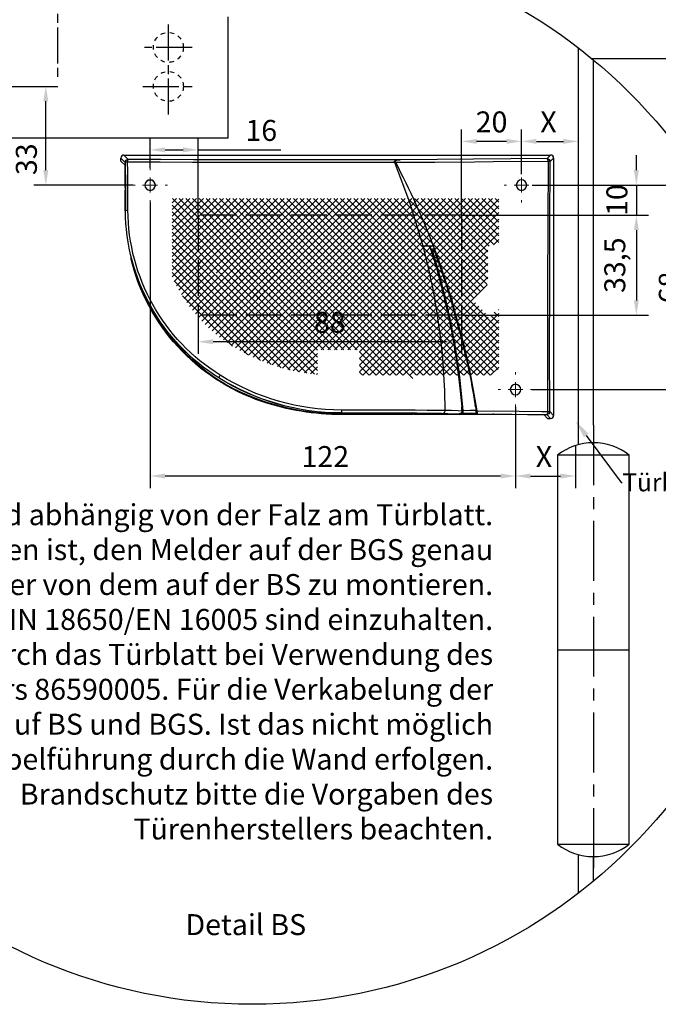
# Model space of a CAD drawing. Units: millimetres. Extents: x 0 to 2519, y 0 to 7731.
# Drawn here: x 1474 to 1794, y 3886 to 4380 of the extents above; entities that cross this region are included whole.
import ezdxf
from ezdxf import colors
from ezdxf.entities.mleader import LeaderData, LeaderLine
from ezdxf.math import Vec2, Vec3

# ---------------------------------------------------------------- set-up
doc = ezdxf.new("R2010")
doc.units = ezdxf.units.MM
for name, pattern in [('ACAD_ISO02W100', [15, 12, -3]), ('CENTERLINE', [30, 12, -1.5, 3, -1.5, 12]), ('HIDDEN', [4.5, 1.5, -1.5, 1.5]), ('MITTEX2', [4, 2.5, -0.5, 0.5, -0.5]), ('PHANTOM', [63.5, 31.75, -6.35, 6.35, -6.35, 6.35, -6.35])]:
    doc.linetypes.add(name, pattern=pattern)
for name, color, linetype in [('02_BEMASSUNG', 4, 'Continuous'), ('03_MITTELLINIE', 1, 'MITTEX2'), ('09_BAU-VORGABE', 7, 'Continuous'), ('2', 7, 'Continuous'), ('2D_MITTELLINIEN', 1, 'PHANTOM'), ('Kabeldurchführung', 1, 'ACAD_ISO02W100'), ('Konstruktion', 31, 'Continuous'), ('Mass', 7, 'Continuous'), ('PV', 7, 'Continuous')]:
    doc.layers.add(name, color=color, linetype=linetype)
doc.styles.add('Bemassungstext (DORMA)', font='isocpeur.ttf')
doc.dimstyles.new('DORMA_M', dxfattribs={"dimtxt": 3.5, "dimasz": 2.5, "dimexe": 2, "dimexo": 0, "dimgap": 1.5, "dimtad": 1, "dimdec": 8, "dimtxsty": 'Bemassungstext (DORMA)', "dimcen": 0.1, "dimclrt": 256, "dimadec": 8, "dimazin": 2, "dimtfac": 1, "dimtdec": 8, "dimtmove": 0, "dimatfit": 3, "dimfxl": 1, "dimtolj": 1, "dimarcsym": 0})

# ---------------------------------------------------------------- blocks, each defined once
blk = doc.blocks.new('*D225')
at = {"layer": '02_BEMASSUNG', "color": 0, "lineweight": -2, "transparency": 16777216}
for p, q in [((-156.92, -191.46), (-156.92, -286.85)), ((-34.92, -259.76), (-34.92, -286.85)), ((-39.92, -282.85), (-151.92, -282.85))]:
    blk.add_line(p, q, dxfattribs=at)
at = {"layer": '02_BEMASSUNG', "color": 0, "transparency": 16777216}
for points in [[(-151.92, -282.02), (-151.92, -283.69), (-156.92, -282.85)], [(-39.92, -282.02), (-39.92, -283.69), (-34.92, -282.85)]]:
    blk.add_solid(points, dxfattribs=at)
at = {"layer": 'Defpoints', "color": 0, "transparency": 16777216}
for p in [(-156.92, -191.46), (-34.92, -259.76), (-156.92, -282.85)]:
    blk.add_point(p, dxfattribs=at)
at = {"layer": '02_BEMASSUNG', "transparency": 16777216, "insert": (-98.42, -276.35), "char_height": 7, "attachment_point": 5, "style": 'Bemassungstext (DORMA)'}
blk.add_mtext('\\A1;122', dxfattribs=at)
blk = doc.blocks.new('*D226')
at = {"layer": '02_BEMASSUNG', "color": 0, "lineweight": -2, "transparency": 16777216}
for p, q in [((-32.92, -181.96), (-32.92, -167.04)), ((-13.92, -185.66), (-13.92, -167.04)), ((-27.92, -171.04), (-18.92, -171.04))]:
    blk.add_line(p, q, dxfattribs=at)
at = {"layer": '02_BEMASSUNG', "color": 0, "transparency": 16777216}
for points in [[(-27.92, -170.21), (-27.92, -171.88), (-32.92, -171.04)], [(-18.92, -170.21), (-18.92, -171.88), (-13.92, -171.04)]]:
    blk.add_solid(points, dxfattribs=at)
at = {"layer": 'Defpoints', "color": 0, "transparency": 16777216}
for p in [(-13.92, -171.04), (-32.92, -181.96), (-13.92, -185.66)]:
    blk.add_point(p, dxfattribs=at)
at = {"layer": '02_BEMASSUNG', "transparency": 16777216, "insert": (-23.92, -164.54), "char_height": 7, "attachment_point": 5, "style": 'Bemassungstext (DORMA)'}
blk.add_mtext('\\A1;X', dxfattribs=at)
blk = doc.blocks.new('*D227')
at = {"layer": '02_BEMASSUNG', "color": 0, "lineweight": -2, "transparency": 16777216}
for p, q in [((-29.32, -185.66), (26.93, -185.66)), ((22.93, -190.66), (22.93, -248.96)), ((-29.52, -253.96), (26.93, -253.96))]:
    blk.add_line(p, q, dxfattribs=at)
at = {"layer": '02_BEMASSUNG', "color": 0, "transparency": 16777216}
for points in [[(22.09, -190.66), (23.76, -190.66), (22.93, -185.66)], [(22.09, -248.96), (23.76, -248.96), (22.93, -253.96)]]:
    blk.add_solid(points, dxfattribs=at)
at = {"layer": 'Defpoints', "color": 0, "transparency": 16777216}
for p in [(-29.32, -185.66), (-29.52, -253.96), (22.93, -253.96)]:
    blk.add_point(p, dxfattribs=at)
at = {"layer": '02_BEMASSUNG', "transparency": 16777216, "insert": (16.43, -219.91), "char_height": 7, "attachment_point": 5, "rotation": 90, "style": 'Bemassungstext (DORMA)'}
blk.add_mtext('\\A1;68', dxfattribs=at)
blk = doc.blocks.new('*D228')
at = {"layer": '02_BEMASSUNG', "color": 0, "lineweight": -2, "transparency": 16777216}
for p, q in [((-52.92, -195.66), (-52.92, -167.04)), ((-32.92, -171.04), (-32.92, -167.04)), ((-37.92, -171.04), (-47.92, -171.04))]:
    blk.add_line(p, q, dxfattribs=at)
at = {"layer": '02_BEMASSUNG', "color": 0, "transparency": 16777216}
for points in [[(-47.92, -170.21), (-47.92, -171.88), (-52.92, -171.04)], [(-37.92, -170.21), (-37.92, -171.88), (-32.92, -171.04)]]:
    blk.add_solid(points, dxfattribs=at)
at = {"layer": 'Defpoints', "color": 0, "transparency": 16777216}
for p in [(-52.92, -171.04), (-32.92, -171.04), (-52.92, -195.66)]:
    blk.add_point(p, dxfattribs=at)
at = {"layer": '02_BEMASSUNG', "transparency": 16777216, "insert": (-42.92, -164.54), "char_height": 7, "attachment_point": 5, "style": 'Bemassungstext (DORMA)'}
blk.add_mtext('\\A1;20', dxfattribs=at)
blk = doc.blocks.new('*D229')
at = {"layer": '02_BEMASSUNG', "color": 0, "lineweight": -2, "transparency": 16777216}
for p, q in [((5.43, -180.66), (5.43, -175.66)), ((-29.32, -185.66), (9.43, -185.66)), ((5.43, -185.66), (5.43, -195.66)), ((-52.92, -195.66), (9.43, -195.66)), ((5.43, -200.66), (5.43, -205.66))]:
    blk.add_line(p, q, dxfattribs=at)
at = {"layer": '02_BEMASSUNG', "color": 0, "transparency": 16777216}
for points in [[(4.6, -180.66), (6.26, -180.66), (5.43, -185.66)], [(4.6, -200.66), (6.26, -200.66), (5.43, -195.66)]]:
    blk.add_solid(points, dxfattribs=at)
at = {"layer": 'Defpoints', "color": 0, "transparency": 16777216}
for p in [(-29.32, -185.66), (-52.92, -195.66), (5.43, -195.66)]:
    blk.add_point(p, dxfattribs=at)
at = {"layer": '02_BEMASSUNG', "transparency": 16777216, "insert": (-1.07, -190.66), "char_height": 7, "attachment_point": 5, "rotation": 90, "style": 'Bemassungstext (DORMA)'}
blk.add_mtext('\\A1;10', dxfattribs=at)
blk = doc.blocks.new('*D230')
at = {"layer": '02_BEMASSUNG', "color": 0, "lineweight": -2, "transparency": 16777216}
for p, q in [((-156.92, -179.86), (-156.92, -169.88)), ((-140.92, -195.66), (-140.92, -169.88)), ((-151.92, -173.88), (-145.92, -173.88)), ((-140.92, -173.88), (-113.31, -173.88))]:
    blk.add_line(p, q, dxfattribs=at)
at = {"layer": '02_BEMASSUNG', "color": 0, "transparency": 16777216}
for points in [[(-151.92, -173.04), (-151.92, -174.71), (-156.92, -173.88)], [(-145.92, -173.04), (-145.92, -174.71), (-140.92, -173.88)]]:
    blk.add_solid(points, dxfattribs=at)
at = {"layer": 'Defpoints', "color": 0, "transparency": 16777216}
for p in [(-140.92, -173.88), (-156.92, -179.86), (-140.92, -195.66)]:
    blk.add_point(p, dxfattribs=at)
at = {"layer": '02_BEMASSUNG', "transparency": 16777216, "insert": (-119.81, -167.38), "char_height": 7, "attachment_point": 5, "style": 'Bemassungstext (DORMA)'}
blk.add_mtext('\\A1;16', dxfattribs=at)
blk = doc.blocks.new('*D231')
at = {"layer": '02_BEMASSUNG', "color": 0, "lineweight": -2, "transparency": 16777216}
for p, q in [((-52.92, -195.66), (9.43, -195.66)), ((5.43, -200.66), (5.43, -224.16)), ((-52.92, -229.16), (9.43, -229.16))]:
    blk.add_line(p, q, dxfattribs=at)
at = {"layer": '02_BEMASSUNG', "color": 0, "transparency": 16777216}
for points in [[(4.6, -200.66), (6.26, -200.66), (5.43, -195.66)], [(4.6, -224.16), (6.26, -224.16), (5.43, -229.16)]]:
    blk.add_solid(points, dxfattribs=at)
at = {"layer": 'Defpoints', "color": 0, "transparency": 16777216}
for p in [(-52.92, -195.66), (-52.92, -229.16), (5.43, -229.16)]:
    blk.add_point(p, dxfattribs=at)
at = {"layer": '02_BEMASSUNG', "transparency": 16777216, "insert": (-1.77, -212.41), "char_height": 7, "attachment_point": 5, "rotation": 90, "style": 'Bemassungstext (DORMA)'}
blk.add_mtext('\\A1;33,5', dxfattribs=at)
blk = doc.blocks.new('*D232')
at = {"layer": '02_BEMASSUNG', "color": 0, "lineweight": -2, "transparency": 16777216}
for p, q in [((-34.92, -259.76), (-34.92, -286.85)), ((-14.91, -272.56), (-14.91, -286.85)), ((-29.92, -282.85), (-19.91, -282.85))]:
    blk.add_line(p, q, dxfattribs=at)
at = {"layer": '02_BEMASSUNG', "color": 0, "transparency": 16777216}
for points in [[(-29.92, -282.02), (-29.92, -283.69), (-34.92, -282.85)], [(-19.91, -282.02), (-19.91, -283.69), (-14.91, -282.85)]]:
    blk.add_solid(points, dxfattribs=at)
at = {"layer": 'Defpoints', "color": 0, "transparency": 16777216}
for p in [(-34.92, -259.76), (-14.91, -272.56), (-14.91, -282.85)]:
    blk.add_point(p, dxfattribs=at)
at = {"layer": '02_BEMASSUNG', "transparency": 16777216, "insert": (-25.42, -276.35), "char_height": 7, "attachment_point": 5, "style": 'Bemassungstext (DORMA)'}
blk.add_mtext('\\A1;X', dxfattribs=at)
blk = doc.blocks.new('*D233')
at = {"layer": '02_BEMASSUNG', "color": 0, "lineweight": -2, "transparency": 16777216}
for p, q in [((-140.92, -229.16), (-140.92, -241.99)), ((-52.92, -229.16), (-52.92, -241.99)), ((-57.92, -237.99), (-135.92, -237.99))]:
    blk.add_line(p, q, dxfattribs=at)
at = {"layer": '02_BEMASSUNG', "color": 0, "transparency": 16777216}
for points in [[(-135.92, -237.16), (-135.92, -238.82), (-140.92, -237.99)], [(-57.92, -237.16), (-57.92, -238.82), (-52.92, -237.99)]]:
    blk.add_solid(points, dxfattribs=at)
at = {"layer": 'Defpoints', "color": 0, "transparency": 16777216}
for p in [(-140.92, -229.16), (-52.92, -229.16), (-140.92, -237.99)]:
    blk.add_point(p, dxfattribs=at)
at = {"layer": '02_BEMASSUNG', "transparency": 16777216, "insert": (-96.92, -231.49), "char_height": 7, "attachment_point": 5, "style": 'Bemassungstext (DORMA)'}
blk.add_mtext('\\A1;88', dxfattribs=at)
blk = doc.blocks.new('*D234')
at = {"layer": '02_BEMASSUNG', "color": 0, "lineweight": -2, "transparency": 16777216}
for p, q in [((-208.26, -152.66), (-187.73, -152.66)), ((-191.73, -180.66), (-191.73, -157.66)), ((-162.72, -185.66), (-195.73, -185.66))]:
    blk.add_line(p, q, dxfattribs=at)
at = {"layer": '02_BEMASSUNG', "color": 0, "transparency": 16777216}
for points in [[(-192.57, -157.66), (-190.9, -157.66), (-191.73, -152.66)], [(-192.57, -180.66), (-190.9, -180.66), (-191.73, -185.66)]]:
    blk.add_solid(points, dxfattribs=at)
at = {"layer": 'Defpoints', "color": 0, "transparency": 16777216}
for p in [(-208.26, -152.66), (-191.73, -152.66), (-162.72, -185.66)]:
    blk.add_point(p, dxfattribs=at)
at = {"layer": '02_BEMASSUNG', "transparency": 16777216, "insert": (-198.23, -177.01), "char_height": 7, "attachment_point": 5, "rotation": 90, "style": 'Bemassungstext (DORMA)'}
blk.add_mtext('\\A1;33', dxfattribs=at)
blk = doc.blocks.new('BAND')
at = {"layer": '03_MITTELLINIE', "ltscale": 8}
blk.add_line((0, 10), (0, -140), dxfattribs=at)
at = {"layer": '09_BAU-VORGABE', "ltscale": 10}
blk.add_line((-12, -65), (12, -65), dxfattribs=at)
blk.add_lwpolyline([(12, 0), (-12, 0), (-12, -130), (12, -130)], close=True, dxfattribs=at)
for centre, start, end in [((0, -15.39538), 52.065211, 127.93479), ((0, -114.60462), 232.06521, 307.93479)]:
    blk.add_arc(centre, 19.51968, start, end, dxfattribs=at)
blk = doc.blocks.new('SW_HATCH_0')
at = {"color": 0, "linetype": 'Continuous'}
for p, q in [((0, 0), (-1.18, -1.18)), ((13.47, 0), (-1.18, -14.65)), ((42.66, 0), (-1.18, -43.84)), ((44.9, 0), (-1.18, -46.08)), ((47.15, 0), (-1.18, -48.33)), ((49.39, 0), (-1.18, -50.57)), ((51.64, 0), (-1.18, -52.82)), ((53.88, 0), (-1.18, -55.06)), ((56.13, 0), (-1, -57.13)), ((15.72, 0), (0.29, -15.42)), ((58.37, 0), (0.35, -58.02)), ((0.89, 0), (51.39, -50.5)), ((60.62, 0), (1.62, -59)), ((17.96, 0), (2.03, -15.93)), ((20.21, 0), (2.4, -17.81)), ((22.45, 0), (2.4, -20.05)), ((24.7, 0), (2.4, -22.3)), ((26.94, 0), (2.4, -24.54)), ((29.19, 0), (2.4, -26.79)), ((31.43, 0), (2.69, -28.74)), ((33.68, 0), (3.8, -29.87)), ((35.92, 0), (4.92, -31)), ((38.17, 0), (6.05, -32.12)), ((40.41, 0), (7.17, -33.24)), ((7.62, 0), (58.12, -50.5)), ((12.11, 0), (57.42, -45.31)), ((14.36, 0), (58.02, -43.67)), ((16.6, 0), (58.62, -42.02)), ((76.33, 0), (17.32, -59)), ((18.85, 0), (59.22, -40.37)), ((69.6, 0), (19.53, -50.07)), ((78.58, 0), (19.58, -59)), ((74.09, 0), (19.79, -54.3)), ((71.84, 0), (21.03, -50.81)), ((21.09, 0), (59.82, -38.73)), ((80.82, 0), (21.82, -59)), ((23.34, 0), (60.42, -37.08)), ((67.35, 0), (23.5, -43.85)), ((83.07, 0), (24.07, -59)), ((65.11, 0), (24.74, -40.37)), ((25.58, 0), (61.02, -35.44)), ((62.86, 0), (25.97, -36.89)), ((85.31, 0), (26.31, -59)), ((27.83, 0), (61.62, -33.79)), ((30.07, 0), (62.22, -32.15)), ((32.32, 0), (62.82, -30.5)), ((34.56, 0), (63.42, -28.85)), ((36.81, 0), (64.02, -27.21)), ((39.05, 0), (64.62, -25.56)), ((41.3, 0), (65.21, -23.92)), ((43.54, 0), (65.81, -22.27)), ((45.79, 0), (66.95, -21.17)), ((48.03, 0), (69.2, -21.17)), ((50.28, 0), (71.44, -21.17)), ((52.52, 0), (73.69, -21.17)), ((54.77, 0), (75.93, -21.17)), ((57.01, 0), (78.18, -21.17)), ((59.26, 0), (80.42, -21.17)), ((61.5, 0), (82.67, -21.17)), ((63.75, 0), (84.91, -21.17)), ((65.99, 0), (87.16, -21.17)), ((87.56, 0), (66.39, -21.17)), ((68.24, 0), (89.4, -21.17)), ((89.8, 0), (68.64, -21.17)), ((70.48, 0), (91.65, -21.17)), ((92.05, 0), (70.88, -21.17)), ((72.73, 0), (93.89, -21.17)), ((94.29, 0), (73.13, -21.17)), ((74.97, 0), (96.14, -21.17)), ((96.54, 0), (75.37, -21.17)), ((77.22, 0), (98.38, -21.17)), ((98.78, 0), (77.62, -21.17)), ((79.46, 0), (107.12, -27.65)), ((101.03, 0), (79.86, -21.17)), ((81.71, 0), (107.82, -26.11)), ((103.27, 0), (82.11, -21.17)), ((83.95, 0), (107.82, -23.86)), ((105.52, 0), (84.35, -21.17)), ((86.2, 0), (107.82, -21.62)), ((107.76, 0), (86.6, -21.17)), ((88.44, 0), (107.82, -19.37)), ((90.69, 0), (107.82, -17.13)), ((92.93, 0), (107.82, -14.88)), ((95.18, 0), (107.82, -12.64)), ((97.42, 0), (107.82, -10.39)), ((99.67, 0), (107.82, -8.15)), ((101.91, 0), (107.82, -5.9)), ((104.16, 0), (107.82, -3.66)), ((106.4, 0), (107.82, -1.41)), ((2.25, 0), (-1.18, -3.43)), ((4.49, 0), (-1.18, -5.67)), ((6.74, 0), (-1.18, -7.92)), ((8.98, 0), (-1.18, -10.16)), ((11.23, 0), (-1.18, -12.41)), ((-1.18, -0.18), (49.14, -50.5)), ((-1.18, -2.42), (46.9, -50.5)), ((3.13, 0), (53.63, -50.5)), ((5.38, 0), (55.88, -50.5)), ((9.87, 0), (56.82, -46.96)), ((86.44, -1.12), (27.44, -60.12)), ((107.82, -2.19), (88.84, -21.17)), ((-1.18, -4.67), (45.32, -51.17)), ((107.82, -4.44), (91.09, -21.17)), ((-1.18, -6.91), (45.32, -53.41)), ((-1.18, -9.16), (45.32, -55.66)), ((107.82, -6.68), (93.33, -21.17)), ((107.82, -8.93), (95.58, -21.17)), ((-1.18, -11.4), (24.75, -37.34)), ((107.82, -11.17), (97.82, -21.17)), ((-1.18, -13.65), (0.59, -15.42)), ((107.82, -15.66), (96.25, -27.23)), ((107.82, -13.42), (98.83, -22.4)), ((2.4, -17.22), (24.16, -38.99)), ((2.4, -19.47), (23.58, -40.65)), ((107.82, -17.91), (68.42, -57.31)), ((2.4, -21.72), (22.99, -42.31)), ((66.12, -21.44), (28.56, -59)), ((70.88, -21.17), (63.54, -28.5)), ((72.01, -22.29), (64.67, -29.63)), ((68.64, -21.17), (64.83, -24.97)), ((65.81, -22.27), (68.67, -25.12)), ((66.39, -21.17), (66.12, -21.44)), ((66.95, -21.17), (69.45, -23.67)), ((73.13, -21.17), (68.67, -25.63)), ((69.2, -21.17), (83.51, -35.48)), ((74.25, -22.29), (69.79, -26.75)), ((74.25, -22.29), (69.79, -26.75)), ((71.44, -21.17), (73.94, -23.67)), ((107.82, -20.15), (71.45, -56.51)), ((75.37, -21.17), (72.87, -23.67)), ((73.69, -21.17), (80.14, -27.62)), ((107.82, -22.4), (74.74, -55.47)), ((77.62, -21.17), (75.12, -23.67)), ((75.93, -21.17), (82.39, -27.62)), ((79.86, -21.17), (77.36, -23.67)), ((98.83, -22.4), (77.53, -43.7)), ((91.09, -21.17), (77.9, -34.36)), ((82.11, -21.17), (78.17, -25.1)), ((78.18, -21.17), (84.63, -27.62)), ((93.33, -21.17), (80.14, -34.36)), ((80.42, -21.17), (86.88, -27.62)), ((84.35, -21.17), (81.83, -23.69)), ((95.58, -21.17), (82.39, -34.36)), ((82.67, -21.17), (89.12, -27.62)), ((88.84, -21.17), (83.51, -26.5)), ((97.82, -21.17), (83.51, -35.48)), ((86.6, -21.17), (84.1, -23.67)), ((84.91, -21.17), (91.37, -27.62)), ((87.16, -21.17), (91.38, -25.36)), ((89.4, -21.17), (93.17, -24.93)), ((91.65, -21.17), (96.8, -26.32)), ((93.89, -21.17), (97.61, -24.88)), ((96.14, -21.17), (98.36, -23.39)), ((98.38, -21.17), (99.07, -21.86)), ((99.07, -21.86), (106.36, -29.14)), ((2.4, -23.96), (22.4, -43.96)), ((2.4, -26.21), (21.81, -45.62)), ((64.83, -24.97), (30.8, -59)), ((80.14, -23.13), (57.11, -46.16)), ((82.39, -23.13), (57.98, -47.54)), ((77.9, -23.13), (58.4, -42.63)), ((75.65, -23.13), (59.69, -39.1)), ((84.63, -23.13), (60.19, -47.57)), ((68.67, -25.63), (62.26, -32.03)), ((64.62, -25.56), (80.99, -41.93)), ((65.21, -23.92), (74.87, -33.58)), ((67.8, -24.25), (74.87, -31.33)), ((69.45, -23.67), (80.14, -34.36)), ((72.25, -24.28), (71.5, -25.04)), ((71.52, -25.73), (72.25, -26.47)), ((72.57, -24.54), (73.13, -25.1)), ((73.32, -25.46), (72.57, -26.21)), ((73.49, -25.46), (78.53, -30.5)), ((74.76, -24.02), (73.68, -25.1)), ((73.94, -23.67), (77.9, -27.62)), ((75.22, -25.81), (74.22, -26.81)), ((76.83, -24.2), (75.53, -25.5)), ((75.53, -25.25), (76.83, -26.55)), ((76.29, -23.77), (76.83, -24.31)), ((83.74, -26.27), (76.78, -33.23)), ((77.15, -24.62), (77.62, -25.1)), ((77.81, -25.46), (77.15, -26.13)), ((77.98, -25.46), (86.88, -34.36)), ((107.82, -24.64), (78.37, -54.09)), ((79.39, -26.13), (78.71, -26.81)), ((78.79, -24.02), (79.41, -24.64)), ((81.54, -23.98), (79.64, -25.88)), ((79.66, -24.89), (81.6, -26.83)), ((83.74, -24.02), (80.88, -26.88)), ((80.95, -23.94), (83.74, -26.73)), ((83.28, -24.02), (83.74, -24.48)), ((85.36, -24.65), (84.06, -25.95)), ((84.06, -24.8), (85.36, -26.1)), ((85.67, -24.17), (86.45, -24.95)), ((86.43, -25.82), (85.67, -26.58)), ((90.79, -25.96), (85.7, -31.04)), ((92.68, -26.3), (86.03, -32.96)), ((90.79, -23.71), (89.89, -24.6)), ((89.92, -26.17), (90.79, -27.04)), ((91.66, -25.08), (91.1, -25.64)), ((91.1, -25.11), (95.05, -29.06)), ((93.17, -25.82), (92.89, -26.1)), ((93.48, -25.24), (95.95, -27.71)), ((96.8, -26.32), (103.87, -33.39)), ((97.61, -24.88), (104.74, -32.01)), ((98.36, -23.39), (105.57, -30.6)), ((2.71, -28.76), (21.22, -47.28)), ((63.54, -28.5), (33.05, -59)), ((69.37, -27.17), (60.97, -35.57)), ((69.79, -26.75), (63.38, -33.16)), ((63.42, -28.85), (78.03, -43.47)), ((64.02, -27.21), (79.53, -42.73)), ((72.57, -26.78), (72.59, -26.81)), ((78.35, -27.17), (75.02, -30.5)), ((80.58, -27.19), (77.26, -30.5)), ((77.44, -27.17), (81.02, -30.74)), ((85.36, -26.9), (81.34, -30.92)), ((81.89, -27.12), (89.93, -35.16)), ((96.25, -27.23), (82.36, -41.12)), ((107.18, -27.52), (82.53, -52.18)), ((87.42, -27.08), (84, -30.5)), ((84.06, -27.04), (91.03, -34.02)), ((85.67, -26.41), (92.1, -32.84)), ((88.7, -27.2), (93.13, -31.62)), ((90.91, -27.17), (94.11, -30.36)), ((95.05, -29.06), (102.03, -36.03)), ((95.95, -27.71), (102.97, -34.73)), ((62.26, -32.03), (35.29, -59)), ((62.22, -32.15), (74.88, -44.81)), ((77.21, -32.8), (62.53, -47.48)), ((62.82, -30.5), (76.48, -44.16)), ((74.53, -30.99), (83.76, -40.21)), ((75.19, -31.65), (75.48, -31.93)), ((75.47, -32.29), (75.19, -32.57)), ((77.21, -30.56), (75.83, -31.93)), ((75.84, -32.29), (77.21, -33.67)), ((76.58, -30.79), (77.21, -31.42)), ((78.42, -31.59), (77.52, -32.49)), ((77.52, -31.73), (78.42, -32.63)), ((79.15, -30.86), (78.73, -31.27)), ((79.96, -32.29), (78.73, -33.52)), ((78.89, -30.86), (79.97, -31.93)), ((80.14, -29.87), (87.58, -37.31)), ((81.02, -31.23), (80.32, -31.93)), ((80.33, -32.29), (81.02, -32.99)), ((81.34, -31.06), (83.27, -32.99)), ((83.27, -31.23), (81.34, -33.16)), ((104.41, -32.54), (87.66, -49.28)), ((92.1, -32.84), (99, -39.74)), ((93.13, -31.62), (100.04, -38.54)), ((94.11, -30.36), (101.05, -37.3)), ((5.45, -35.99), (20.05, -50.59)), ((6.57, -34.87), (20.63, -48.93)), ((60.97, -35.57), (46.04, -50.5)), ((61.02, -35.44), (71.5, -45.92)), ((61.62, -33.79), (73.22, -45.39)), ((78.42, -33.83), (65.01, -47.24)), ((81.02, -33.48), (67.67, -46.83)), ((83.27, -33.48), (70.57, -46.18)), ((85.07, -33.91), (73.79, -45.2)), ((74.53, -33.23), (82.39, -41.1)), ((78.73, -32.95), (79.43, -33.64)), ((79.79, -34), (85.08, -39.29)), ((81.34, -33.3), (81.67, -33.64)), ((82.03, -34), (86.35, -38.32)), ((85.85, -33.33), (88.78, -36.25)), ((89.93, -35.16), (96.81, -42.04)), ((91.03, -34.02), (97.92, -40.91)), ((-1.16, -37.08), (-1.18, -37.1)), ((0.28, -37.89), (-1.18, -39.35)), ((-1.18, -38.34), (17.69, -57.22)), ((1.4, -39.01), (-1.18, -41.59)), ((3.2, -38.23), (18.87, -53.9)), ((26.26, -36.6), (3.86, -59)), ((4.32, -37.11), (19.46, -52.25)), ((24.02, -36.6), (45.32, -57.9)), ((24.02, -38.85), (44.17, -59)), ((59.69, -39.1), (48.28, -50.5)), ((59.82, -38.73), (67.88, -46.79)), ((60.42, -37.08), (69.72, -46.39)), ((85.08, -39.29), (92.03, -46.24)), ((86.35, -38.32), (93.27, -45.24)), ((87.58, -37.31), (94.49, -44.21)), ((88.78, -36.25), (95.67, -43.14)), ((-1.18, -40.59), (17.32, -59)), ((2.37, -39.65), (18.28, -55.56)), ((25.14, -39.97), (6.11, -59)), ((22.89, -42.21), (39.68, -59)), ((23.58, -40.65), (41.93, -59)), ((58.4, -42.63), (50.53, -50.5)), ((58.62, -42.02), (63.96, -47.36)), ((59.22, -40.37), (65.96, -47.11)), ((82.36, -41.12), (65.57, -57.91)), ((79.53, -42.73), (86.69, -49.88)), ((80.99, -41.93), (88.08, -49.02)), ((82.39, -41.1), (89.43, -48.13)), ((83.76, -40.21), (90.75, -47.2)), ((-1.18, -42.83), (14.99, -59)), ((-1.18, -45.08), (12.74, -59)), ((24.02, -43.34), (8.35, -59)), ((21.77, -45.58), (35.19, -59)), ((22.4, -43.96), (37.44, -59)), ((57.42, -45.31), (59.68, -47.57)), ((58.02, -43.67), (61.87, -47.52)), ((73.79, -45.2), (60.32, -58.67)), ((77.53, -43.7), (62.88, -58.35)), ((71.5, -45.92), (79.28, -53.7)), ((73.22, -45.39), (80.83, -53)), ((74.88, -44.81), (82.34, -52.27)), ((76.48, -44.16), (83.82, -51.51)), ((78.03, -43.47), (85.27, -50.71)), ((-1.18, -47.32), (10.5, -59)), ((20.62, -48.98), (10.6, -59)), ((22.89, -48.95), (12.84, -59)), ((19.53, -47.83), (30.7, -59)), ((20.65, -46.7), (32.95, -59)), ((57.11, -46.16), (52.77, -50.5)), ((57.98, -47.54), (55.02, -50.5)), ((56.82, -46.96), (57.38, -47.51)), ((60.19, -47.57), (57.26, -50.5)), ((57.38, -47.51), (67.4, -57.54)), ((70.57, -46.18), (59.32, -57.43)), ((67.67, -46.83), (59.32, -55.18)), ((65.01, -47.24), (59.32, -52.94)), ((62.53, -47.48), (59.32, -50.69)), ((59.68, -47.57), (69.22, -57.11)), ((61.87, -47.52), (71, -56.64)), ((63.96, -47.36), (72.73, -56.13)), ((65.96, -47.11), (74.43, -55.58)), ((67.88, -46.79), (76.08, -54.99)), ((69.72, -46.39), (77.7, -54.36)), ((-1.18, -49.57), (8.25, -59)), ((-1.18, -51.81), (6, -59)), ((18.4, -51.19), (26.21, -59)), ((19.53, -50.07), (28.46, -59)), ((45.32, -51.22), (37.54, -59)), ((59.32, -51.7), (65.54, -57.91)), ((-1.18, -54.06), (3.76, -59)), ((20.65, -53.44), (15.09, -59)), ((17.28, -54.56), (21.72, -59)), ((18.4, -53.44), (23.97, -59)), ((45.32, -53.47), (39.78, -59)), ((45.32, -55.71), (42.03, -59)), ((59.32, -53.94), (63.62, -58.24)), ((-1.18, -56.3), (1.51, -59)), ((17.28, -56.81), (19.48, -59)), ((45.32, -57.96), (44.27, -59)), ((59.32, -56.19), (61.65, -58.52)), ((59.32, -58.43), (59.62, -58.74))]:
    blk.add_line(p, q, dxfattribs=at)
blk = doc.blocks.new('SW_CENTERMARKSYMBOL_2')
at = {"color": 0, "linetype": 'Continuous', "lineweight": 0}
for p, q in [((0, 5), (0, 5.8)), ((-5, 0), (-5.8, 0)), ((0, 0), (-2.5, 0)), ((0, 0), (0, 2.5)), ((0, 0), (0, -2.5)), ((0, 0), (2.5, 0)), ((5, 0), (5.8, 0)), ((0, -5), (0, -5.8))]:
    blk.add_line(p, q, dxfattribs=at)
blk = doc.blocks.new('FLATSCAN 3D FA')
at = {"color": 7, "linetype": 'Continuous', "lineweight": 25}
for p, q in [((-3.06, -1.14), (-4.24, 0.04)), ((-4.24, 0.04), (-4.24, -85.96)), ((139.22, 1.04), (-3.24, 1.04)), ((-3.24, 1.04), (-2.06, -0.14)), ((137.79, -0.39), (139.22, 1.04)), ((140.22, 0.04), (138.79, -1.39)), ((140.22, -0.96), (140.22, 0.04)), ((47.26, -0.51), (46.99, -0.5)), ((138.74, -17.53), (138.83, -2.36)), ((140.22, -0.96), (138.83, -2.36)), ((138.78, -17.73), (138.78, -10.72)), ((138.7, -17.53), (138.74, -17.53)), ((35.96, -29.28), (34.34, -33.61)), ((37.11, -29.28), (35.96, -29.28)), ((39.45, -29.28), (37.11, -29.28)), ((34.34, -33.61), (29.63, -47.8)), ((34.34, -33.61), (34.41, -33.64)), ((35.65, -34.04), (35.58, -34.02)), ((25.74, -62.13), (29.63, -47.8)), ((26.02, -62.19), (29.89, -47.88)), ((29.63, -47.8), (29.69, -47.82)), ((29.83, -47.86), (30.32, -46.25)), ((29.89, -47.88), (29.83, -47.86)), ((25.81, -62.14), (26.74, -58.44)), ((24.58, -67.16), (25.74, -62.13)), ((24.86, -67.22), (26.02, -62.19)), ((25.74, -62.13), (25.81, -62.14)), ((26.02, -62.19), (25.95, -62.17)), ((24.09, -69.44), (24.58, -67.16)), ((24.58, -67.16), (24.65, -67.18)), ((24.86, -67.22), (24.79, -67.21)), ((32.92, -66.66), (32.91, -66.74)), ((24.09, -69.44), (21.59, -83.08)), ((23.29, -73.75), (24.16, -69.45)), ((24.09, -69.44), (24.16, -69.45)), ((24.3, -69.48), (24.3, -69.48)), ((24.37, -69.5), (24.3, -69.48)), ((107.49, -73.39), (107.51, -73.42)), ((22.29, -80.01), (22.23, -79.66)), ((93.1, -81.08), (93.17, -81.29)), ((-4.24, -85.96), (-2.93, -84.65)), ((15.99, -85.29), (15.99, -85.63)), ((21.29, -85.48), (21.2, -85.48)), ((21.29, -85.48), (21.25, -85.45)), ((21.59, -83.08), (21.37, -84.51)), ((21.62, -84.21), (21.46, -85.23)), ((21.46, -85.23), (21.51, -85.2)), ((21.49, -84.18), (21.49, -84.19)), ((21.63, -84.19), (21.49, -84.19)), ((21.59, -83.08), (21.66, -83.08)), ((21.66, -83.08), (21.67, -83.07)), ((21.66, -83.08), (21.66, -83.08)), ((21.67, -83.08), (21.67, -83.07)), ((21.67, -83.08), (21.67, -83.08)), ((21.67, -83.08), (21.8, -83.08)), ((21.87, -83.12), (21.68, -84.33)), ((21.76, -82.47), (21.69, -82.89)), ((21.8, -83.11), (21.91, -82.38)), ((21.87, -83.12), (21.8, -83.11)), ((26.07, -85.27), (26.03, -85.23)), ((26.17, -83.09), (26.07, -84.37)), ((26.28, -84.22), (26.15, -84.22)), ((26.17, -83.09), (26.25, -83.09)), ((26.18, -85.52), (26.26, -85.46)), ((27.01, -85.53), (26.18, -85.52)), ((26.24, -83.11), (26.38, -83.12)), ((26.45, -83.11), (26.26, -85.46)), ((27.3, -85.46), (26.26, -85.46)), ((26.29, -84.22), (26.28, -84.22)), ((26.45, -83.11), (26.38, -83.11)), ((26.38, -83.11), (26.38, -83.12)), ((26.38, -83.11), (26.38, -83.11)), ((32.1, -84.26), (32.1, -84.28)), ((42.32, -85.51), (42.17, -85.66)), ((42.32, -85.24), (42.32, -85.51)), ((42.39, -85.44), (42.32, -85.51)), ((42.54, -85.44), (42.54, -85.45)), ((66.58, -85.45), (42.54, -85.45)), ((42.54, -85.45), (42.66, -85.66)), ((66.58, -85.45), (66.58, -85.66)), ((66.59, -85.12), (66.59, -85.16)), ((-1.93, -85.65), (-3.24, -86.96)), ((-2.24, -86.96), (-3.24, -86.96)), ((-0.95, -85.68), (-2.24, -86.96)), ((16.2, -85.66), (42.17, -85.66)), ((42.66, -85.66), (66.58, -85.66))]:
    blk.add_line(p, q, dxfattribs=at)
at = {"color": 7, "linetype": 'Continuous', "lineweight": 25, "flags": 128}
for points in [[(-2.93, -84.65), (-2.9, -63.77), (-2.92, -42.8), (-2.97, -21.94), (-3.06, -1.14)], [(-2.38, -0.98), (-2.36, -0.81), (-2.34, -0.65), (-2.31, -0.51), (-2.27, -0.39), (-2.22, -0.28), (-2.17, -0.21), (-2.12, -0.16), (-2.06, -0.14)], [(48.6, -1.35), (35.37, -1.29), (22.23, -1.2), (15.94, -1.15), (-2.38, -0.98)], [(-2.38, -0.98), (-2.28, -21.76), (-2.23, -42.75), (-2.22, -48.38), (-2.22, -59.66), (-2.22, -70.95), (-2.24, -84.72)], [(-2.06, -0.14), (10.1, -0.26), (22.46, -0.36), (34.66, -0.44), (46.99, -0.5)], [(48.89, -1.31), (43.73, -15.08), (39.45, -29.28)], [(46.99, -0.5), (47.62, -0.55), (48.22, -0.7), (48.4, -0.79), (48.6, -0.98), (48.65, -1.08), (48.65, -1.2), (48.62, -1.31), (48.6, -1.35)], [(47.26, -0.51), (58.89, -0.55), (70.57, -0.57), (82.36, -0.58), (94.16, -0.57), (105.11, -0.55), (116.02, -0.51), (126.94, -0.46), (137.79, -0.39)], [(48.89, -1.31), (48.92, -1.2), (48.91, -1.09), (48.86, -0.97), (48.71, -0.83), (48.22, -0.62), (47.26, -0.51)], [(137.99, -1.19), (127.18, -1.26), (116.28, -1.31), (105.28, -1.35), (94.21, -1.37), (90.15, -1.38), (73.9, -1.38), (61.38, -1.35), (48.89, -1.31)], [(137.9, -17.37), (137.91, -15.4), (137.93, -11.46), (137.95, -7.52), (137.97, -4.36), (137.99, -1.19)], [(138.79, -1.39), (138.74, -9.44), (138.7, -17.53)], [(35.65, -34.04), (36.45, -31.37), (37.11, -29.28)], [(32.91, -66.74), (32.24, -77.69), (32.1, -84.26)], [(22.06, -80.66), (22.21, -80.4), (22.29, -80.01)], [(-2.24, -84.72), (-0.34, -84.7), (7.31, -84.63), (21.37, -84.51)], [(21.25, -85.45), (21.22, -85.45), (15.39, -85.49), (9.58, -85.54), (3.81, -85.6), (-1.93, -85.65)], [(21.2, -85.48), (15.62, -85.53), (10.06, -85.57), (4.54, -85.63), (-0.95, -85.68)], [(21.49, -84.18), (21.39, -84.84), (21.29, -85.43), (21.29, -85.48)], [(26.07, -85.27), (25, -85.26), (23.74, -85.25), (22.48, -85.24), (21.46, -85.23)], [(21.67, -83.08), (21.58, -83.64), (21.49, -84.19)], [(26.03, -85.23), (26, -85.23), (23.88, -85.21), (21.54, -85.2), (21.51, -85.2)], [(21.8, -83.11), (21.63, -84.15), (21.62, -84.21)], [(21.68, -84.33), (23.62, -84.35), (26.07, -84.37)], [(26.15, -84.21), (26.15, -84.31), (26.1, -84.85), (26.07, -85.27)], [(26.25, -83.09), (26.16, -84.16), (26.15, -84.21)], [(26.29, -84.22), (26.28, -84.35), (26.18, -85.52)], [(26.38, -83.12), (26.33, -83.66), (26.28, -84.22)], [(26.34, -84.49), (26.4, -83.72), (26.45, -83.11)], [(26.34, -84.49), (27.6, -84.44), (29.85, -84.35), (30.32, -84.33), (32.1, -84.26)], [(33.18, -85.29), (31.37, -85.36), (29.51, -85.43), (27.01, -85.53)], [(32.64, -85.26), (31.1, -85.32), (29.26, -85.39), (27.3, -85.46)], [(32.1, -84.28), (34.06, -84.27), (38, -84.25), (41.95, -84.23), (54.2, -84.18), (66.53, -84.15)], [(32.1, -84.28), (32.13, -84.6), (32.22, -84.87), (32.35, -85.09), (32.52, -85.23), (32.64, -85.26), (32.64, -85.26)], [(66.59, -85.12), (58.08, -85.14), (49.58, -85.17), (41.1, -85.21), (32.64, -85.26)], [(33.18, -85.29), (41.46, -85.24), (49.79, -85.21), (58.17, -85.18), (66.59, -85.16)], [(45.76, -85.3), (44.59, -85.38), (42.39, -85.44)]]:
    blk.add_lwpolyline(points, dxfattribs=at)
at = {"color": 7, "linetype": 'Continuous', "lineweight": 25}
for centre, radius in [((6.49, -9), 1.75), ((130.49, -9), 1.75), ((130.49, -9), 1.73), ((8.49, -77.3), 1.75)]:
    blk.add_circle(centre, radius, dxfattribs=at)
for centre, radius, start, end in [((-2.06, -1.14), 1, 90.0662, 179.9338), ((-2.48, -2.08), 1.11, 84.4944, 121.4719), ((282.38, -123.99), 263.99, 152.3186, 158.9764), ((136.86, -1.06), 1.15, 353.0024, 35.1813), ((137.79, -1.4), 1, 0.0662, 89.9338), ((138.13, -2.34), 1.15, 54.9783, 96.9668), ((72.52, -17.01), 65.38, 301.8856, 359.6894), ((72.48, -17.18), 66.22, 301.9203, 359.7018), ((72.48, -17.17), 66.26, 301.9176, 359.6948), ((138.04, -18.74), 1.38, 61.6764, 96.07), ((252.79, -85.83), 220.71, 165.1546, 175.0175), ((273.46, -103.9), 248.16, 162.7482, 175.1903), ((274.41, -104.1), 249.05, 162.7412, 174.997), ((312.48, -133.73), 295.34, 159.4501, 163.1003), ((270.44, -103.42), 244.9, 163.5384, 175.2421), ((269.71, -103.3), 244.09, 163.5176, 175.2566), ((34.99, -33.85), 0.688, 343.5211, 159.9774), ((71.68, -17.73), 67.1, 288.6833, 346.5946), ((71.68, -17.73), 66.88, 288.6833, 335.6206), ((280.68, -123.51), 262.01, 163.2175, 166.4609), ((280.87, -123.58), 262.35, 166.4562, 167.5845), ((433.54, -158.79), 418.89, 166.6641, 167.3708), ((282.45, -123.89), 263.96, 167.5931, 168.0988), ((282.44, -123.93), 263.82, 167.5848, 168.0904), ((282.48, -123.92), 263.79, 167.5884, 168.0939), ((282.29, -123.88), 263.59, 168.0939, 171.1048), ((66.4, -7.21), 76.94, 270.0993, 301.8962), ((66.46, -7.53), 77.6, 270.101, 301.9267), ((66.45, -7.52), 77.64, 270.1027, 301.9231), ((104.53, -74.36), 3.12, 18.2255, 35.9875), ((66.58, -2.66), 82.79, 270, 288.6833), ((66.58, -2.66), 83, 270, 288.6833), ((-2.36, -82.26), 2.46, 256.6474, 272.7411), ((-1.93, -84.65), 1, 180.0662, 269.9338), ((-1.21, -84.89), 1.04, 170.2903, 226.6486), ((26.65, -85.63), 5.4, 168.0377, 178.0844), ((13.44, -83.2), 8.32, 346.1074, 352.2015), ((24.03, -83.29), 2.37, 170.3193, 174.628), ((30.73, -85.02), 4.71, 172.0222, 182.5007), ((27.25, -84.55), 0.915, 176.4323, 273.0326), ((71.05, -84.37), 4.52, 177.1953, 189.6364)]:
    blk.add_arc(centre, radius, start, end, dxfattribs=at)
at = {"color": 7, "linetype": 'Continuous', "lineweight": 25, "extrusion": (0, 0, -1)}
for centre, major_axis, start_param, end_param in [((-3.24, 0.04), (-0.708, 0.708), 5.49828, 7.06809), ((139.22, 0.04), (0.708, 0.708), 5.49828, 7.06809), ((-3.24, -85.96), (0.708, 0.708), 2.356688, 3.926497)]:
    blk.add_ellipse(centre, major_axis=major_axis, ratio=0.999014, start_param=start_param, end_param=end_param, dxfattribs=at)
at = {"color": 5, "linetype": 'Continuous'}
blk.add_blockref('SW_HATCH_0', (15.28, -13.5), dxfattribs=at)
at = {"layer": 'PV', "color": 1}
for p in [(6.49, -9), (130.49, -9), (8.49, -77.3)]:
    blk.add_blockref('SW_CENTERMARKSYMBOL_2', p, dxfattribs=at)
blk = doc.blocks.new('*U223')
at = {"layer": 'Konstruktion', "xscale": -1}
blk.add_blockref('FLATSCAN 3D FA', (71.48, 11.47), dxfattribs=at)
blk = doc.blocks.new('*U235')
at = {"layer": '09_BAU-VORGABE'}
for points in [[(-13.92, -272.4), (-13.92, -139.81)], [(-8.92, -265.87), (-8.92, -143.82)], [(-13.92, -422.23), (-13.92, -409.34)], [(-8.92, -418.23), (-8.92, -410)]]:
    blk.add_lwpolyline(points, dxfattribs=at)
at = {"layer": '2', "color": 1, "linetype": 'CENTERLINE'}
blk.add_line((-187.82, -114.98), (-187.82, -150.3), dxfattribs=at)
at = {"layer": '2', "color": 3, "linetype": 'Continuous'}
for p, q in [((-130.82, -169.86), (-130.82, -129.44)), ((-236.82, -169.86), (-138.82, -169.86)), ((-138.82, -169.86), (-130.82, -169.86))]:
    blk.add_line(p, q, dxfattribs=at)
at = {"layer": '2', "color": 3, "linetype": 'HIDDEN'}
for centre in [(-150.82, -139.66), (-150.82, -152.66)]:
    blk.add_circle(centre, 5, dxfattribs=at)
at = {"layer": '2D_MITTELLINIEN', "color": 1, "linetype": 'CENTERLINE'}
for p, q in [((-150.82, -162.04), (-150.82, -131.34)), ((-142.85, -139.66), (-158.8, -139.66)), ((-159.38, -152.66), (-142.26, -152.66))]:
    blk.add_line(p, q, dxfattribs=at)
at = {"layer": 'Kabeldurchführung'}
for p, q in [((-52.92, -195.66), (-140.92, -195.66)), ((-140.92, -195.66), (-140.92, -229.16)), ((-52.92, -195.66), (-52.92, -229.16)), ((-52.92, -229.16), (-140.92, -229.16))]:
    blk.add_line(p, q, dxfattribs=at)
at = {"layer": 'Mass'}
blk.add_circle((-122.82, -281.02), 178.32, dxfattribs=at)
at = {"layer": '09_BAU-VORGABE'}
blk.add_blockref('BAND', (-8.92, -275.87), dxfattribs=at)
at = {"layer": 'Konstruktion'}
blk.add_blockref('*U223', (-97.91, -188.13), dxfattribs=at)
at = {"layer": '02_BEMASSUNG', "char_height": 7, "attachment_point": 3, "style": 'Bemassungstext (DORMA)'}
for s, insert, width in [('Maße X sind abhängig von der Falz am Türblatt. \\PZu empfehlen ist, den Melder auf der BGS genau\\Pgegenüber von dem auf der BS zu montieren. \\PDie Vorgaben der DIN 18650/EN 16005 sind einzuhalten.\\PBohrung 7mm durch das Türblatt bei Verwendung des \\PSlave Adapters 86590005. Für die Verkabelung der\\PFlat Scan auf BS und BGS. Ist das nicht möglich\\Pmuß die Kabelführung durch die Wand erfolgen. \\PBei Brandschutz bitte die Vorgaben des \\PTürenherstellers beachten.', (-42.39, -292.27), 470.0914), ('Detail BS', (-104.82, -429.22), 84.3997)]:
    blk.add_mtext(s, dxfattribs=dict(at, insert=insert, width=width))
at = {"layer": '02_BEMASSUNG'}
for base, p1, p2, angle, override, picture, middle in [((-191.73, -152.66), (-162.72, -185.66), (-208.26, -152.66), 90, {"dimdec": 1}, '*D234', (-191.73, -177.01)), ((-52.92, -171.04), (-32.92, -171.04), (-52.92, -195.66), 180, {"dimdec": 1}, '*D228', (-42.92, -171.04)), ((-140.92, -173.88), (-156.92, -179.86), (-140.92, -195.66), 180, {"dimdec": 1}, '*D230', (-119.81, -173.88)), ((5.43, -195.66), (-29.32, -185.66), (-52.92, -195.66), 90, {"dimdec": 1}, '*D229', (5.43, -190.66)), ((22.93, -253.96), (-29.32, -185.66), (-29.52, -253.96), 90, {"dimdec": 0}, '*D227', (22.93, -219.91)), ((-156.92, -282.85), (-34.92, -259.76), (-156.92, -191.46), 180, {"dimdec": 1}, '*D225', (-98.42, -282.85)), ((5.43, -229.16), (-52.92, -195.66), (-52.92, -229.16), 90, {"dimdec": 1}, '*D231', (5.43, -212.41))]:
    dim = blk.add_linear_dim(base=base, p1=p1, p2=p2, angle=angle, dimstyle='DORMA_M', override=override, dxfattribs=at)
    dim.commit()
    dim.dimension.update_dxf_attribs({"geometry": picture, "text_midpoint": middle, "dimtype": 128})
for base, p1, p2, picture, middle in [((-13.92, -171.04), (-32.92, -181.96), (-13.92, -185.66), '*D226', (-23.92, -171.04)), ((-14.91, -282.85), (-34.92, -259.76), (-14.91, -272.56), '*D232', (-25.42, -282.85))]:
    dim = blk.add_linear_dim(base=base, p1=p1, p2=p2, angle=180, text='X', dimstyle='DORMA_M', override={"dimdec": 1}, dxfattribs=at)
    dim.commit()
    dim.dimension.update_dxf_attribs({"geometry": picture, "text_midpoint": middle, "dimtype": 128})
dim = blk.add_linear_dim(base=(-140.92, -237.99), p1=(-52.92, -229.16), p2=(-140.92, -229.16), angle=180, dimstyle='DORMA_M', override={"dimdec": 1}, dxfattribs=at)
dim.commit()
dim.dimension.update_dxf_attribs({"geometry": '*D233', "text_midpoint": (-96.92, -231.49)})
ml = blk.add_multileader_mtext('Standard', dxfattribs=at)
ml.set_content('Türblattkante ', color=256, style='Bemassungstext (DORMA)')
ml.set_leader_properties()
ml.build(insert=Vec2(0, 0))
ml.multileader.update_dxf_attribs({"text_right_attachment_type": 6, "dogleg_length": 0.36, "arrow_head_size": 6})
ctx = ml.context
ctx.base_point, ctx.char_height, ctx.arrow_head_size, ctx.landing_gap_size, ctx.plane_origin = Vec3(0.67, -284.96), 6, 6, 0.09, Vec3(-40.57, -305.9)
ctx.right_attachment = 6
notes = []
notes.append((ctx, [(1, (1, 1, 0), (0.31, -284.96), (1, 0), 0.36, [(0, [(-14.91, -264.45)], 0, [])])]))
ctx.mtext.insert, ctx.mtext.width, ctx.mtext.flow_direction = Vec3(0.76, -281.96), 48.3765, 5
for ctx, leaders in notes:
    for number, flags, end, landing, length, lines in leaders:
        leader = LeaderData()
        leader.index, (leader.has_last_leader_line, leader.has_dogleg_vector, leader.attachment_direction) = number, flags
        leader.last_leader_point, leader.dogleg_vector, leader.dogleg_length = Vec3(end), Vec3(landing), length
        for number, points, colour, breaks in lines:
            line = LeaderLine()
            line.index, line.vertices, line.color, line.breaks = number, Vec3.list(points), colors.encode_raw_color(colour), breaks
            leader.lines.append(line)
        ctx.leaders.append(leader)

msp = doc.modelspace()

# ---------------------------------------------------------------- linework, layer by layer
at = {"layer": '02_BEMASSUNG', "color": 4, "linetype": 'Continuous'}
msp.add_line((1873.80052143, 4359.92066716), (1760.6864156, 4359.92066716), dxfattribs=at)

# ---------------------------------------------------------------- block references
at = {"layer": 'Konstruktion', "xscale": 1.5, "yscale": 1.5, "zscale": 1.5}
msp.add_blockref('*U235', (1774.6186768, 4575.19107344), dxfattribs=at)

doc.saveas('drawing.dxf')
